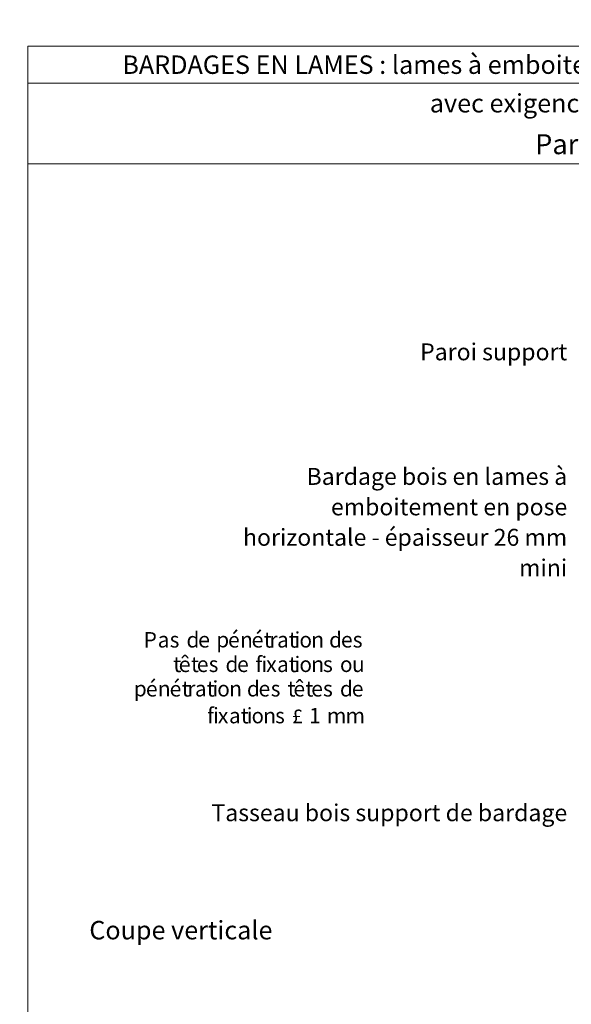
# Model space of a CAD drawing. Units: millimetres. Extents: x 0 to 4790, y -3452 to 0.
# Drawn here: x 4394 to 4573, y -3221 to -2901 of the extents above; entities that cross this region are included whole.
import ezdxf

# ---------------------------------------------------------------- set-up
doc = ezdxf.new("R2010")
doc.units = ezdxf.units.MM
doc.header["$LTSCALE"] = 2
doc.layers.get('Defpoints').update_dxf_attribs({"color": 10})
doc.layers.add('Ech.1_2', color=7, linetype='Continuous')
doc.styles.add('arial-', font='arial.ttf', dxfattribs={"height": 1})
doc.styles.add('symbol-', font='symbol.ttf', dxfattribs={"height": 1})
doc.dimstyles.get("Standard").update_dxf_attribs({"dimtxt": 0.18, "dimasz": 0.18, "dimexe": 0.18, "dimexo": 0.0625, "dimgap": 0.09, "dimtad": 0, "dimtih": 1, "dimtoh": 1, "dimdec": 4, "dimzin": 0, "dimdsep": 46, "dimtxsty": 'Standard', "dimcen": 0.09, "dimadec": 0, "dimazin": 0, "dimtfac": 1, "dimtdec": 4, "dimtofl": 0, "dimtmove": 0, "dimatfit": 3, "dimfxl": 1, "dimtolj": 1, "dimtzin": 0, "dimarcsym": 0})

# ---------------------------------------------------------------- blocks, each defined once
blk = doc.blocks.new('cw-dimension-symbol2')
at = {"color": 0, "lineweight": -2}
for p, q in [((-1, 0), (1, 0)), ((-0.5, -0.5), (0.5, 0.5))]:
    blk.add_line(p, q, dxfattribs=at)
blk = doc.blocks.new('*D71')
at = {"layer": 'Defpoints', "color": 0}
for p in [(4617.4, -3163.7), (4634.17, -3163.7), (4617.4, -3189.98)]:
    blk.add_point(p, dxfattribs=at)
at = {"layer": 'Ech.1_2', "color": 0, "lineweight": -2}
for p, q in [((4617.4, -3163.7), (4636.17, -3163.7)), ((4634.17, -3187.98), (4634.17, -3165.7)), ((4617.4, -3189.98), (4636.17, -3189.98))]:
    blk.add_line(p, q, dxfattribs=at)
at = {"layer": 'Ech.1_2', "color": 0, "lineweight": -2, "xscale": 2, "yscale": 2, "zscale": 2}
for p, rotation in [((4634.17, -3163.7), 90), ((4634.17, -3189.98), 270)]:
    blk.add_blockref('cw-dimension-symbol2', p, dxfattribs=dict(at, rotation=rotation))

msp = doc.modelspace()

# ---------------------------------------------------------------- linework, layer by layer
at = {"layer": 'Ech.1_2', "color": 190, "lineweight": 15}
msp.add_line((4790.30034, -2921.81), (4396.30034, -2921.81), dxfattribs=at)
for points in [[(4790.30034, -2948.01679), (4396.30034, -2948.01679), (4396.30034, -2909.81), (4790.30034, -2909.81), (4790.30034, -2948.01679)], [(4790.30034, -3451.81), (4790.30034, -2909.81), (4396.30034, -2909.81), (4396.30034, -3451.81), (4790.30034, -3451.81)]]:
    msp.add_lwpolyline(points, dxfattribs=at)

# ---------------------------------------------------------------- texts
at = {"layer": 'Ech.1_2', "color": 7}
for s, height, style, width, p in [('d', 5.03198, 'arial-', 0.983463, (4447.92262, -3105.39729)), ('é', 5.00733, 'arial-', 1.005964, (4461.42155, -3105.39768)), ('é', 5.00733, 'arial-', 1.031113, (4469.05869, -3105.39768)), ('i', 5.02868, 'arial-', 0.950591, (4483.07265, -3105.39399)), ('d', 5.03198, 'arial-', 0.983463, (4494.288, -3105.39729)), ('P', 5.02868, 'arial-', 0.986412, (4434.01226, -3105.39399)), ('a', 5.09289, 'arial-', 0.964337, (4438.58618, -3105.39631)), ('s', 5.09289, 'arial-', 0.96047, (4442.48518, -3105.39631)), ('e', 5.09289, 'arial-', 1.013791, (4451.67168, -3105.39631)), ('p', 5.02209, 'arial-', 0.985399, (4457.61136, -3105.34385)), ('n', 5.08975, 'arial-', 0.98231, (4465.33424, -3105.39399)), ('t', 5.08975, 'arial-', 0.97898, (4473.06621, -3105.4269)), ('r', 5.08975, 'arial-', 0.965813, (4474.92234, -3105.39399)), ('a', 5.09289, 'arial-', 0.964337, (4477.39198, -3105.39631)), ('t', 5.08975, 'arial-', 1.025598, (4481.12406, -3105.4269)), ('o', 5.09289, 'arial-', 0.973017, (4484.63318, -3105.39631)), ('n', 5.08975, 'arial-', 1.010376, (4488.41979, -3105.39399)), ('e', 5.09289, 'arial-', 0.989064, (4498.12747, -3105.39631)), ('s', 5.09289, 'arial-', 0.987912, (4501.94781, -3105.39631)), ('t', 5.08975, 'arial-', 1.025598, (4443.57818, -3113.38898)), ('ê', 5.00733, 'arial-', 1.031113, (4445.37203, -3113.35976)), ('t', 5.08975, 'arial-', 0.97898, (4449.37955, -3113.38898)), ('e', 5.09289, 'arial-', 0.989064, (4451.25812, -3113.35839)), ('s', 5.09289, 'arial-', 0.96047, (4455.16847, -3113.35839)), ('d', 5.03198, 'arial-', 0.983463, (4460.6059, -3113.35936)), ('e', 5.09289, 'arial-', 0.989064, (4464.36138, -3113.35839)), ('f', 5.02703, 'arial-', 0.987513, (4470.34942, -3113.35606)), ('i', 5.02868, 'arial-', 0.950591, (4472.32126, -3113.35606)), ('x', 5.08648, 'arial-', 1.000075, (4473.80689, -3113.35606)), ('a', 5.09289, 'arial-', 0.964337, (4477.39198, -3113.35839)), ('t', 5.08975, 'arial-', 1.025598, (4481.12406, -3113.38898)), ('i', 5.02868, 'arial-', 0.950591, (4483.07265, -3113.35606)), ('o', 5.09289, 'arial-', 0.973017, (4484.63318, -3113.35839)), ('n', 5.08975, 'arial-', 1.010376, (4488.41979, -3113.35606)), ('s', 5.09289, 'arial-', 0.987912, (4492.28835, -3113.35839)), ('o', 5.09289, 'arial-', 0.973017, (4497.82044, -3113.35839)), ('u', 5.08975, 'arial-', 0.983984, (4501.71842, -3113.35844)), ('é', 5.00733, 'arial-', 1.005964, (4434.71106, -3121.32183)), ('é', 5.00733, 'arial-', 1.005964, (4442.43862, -3121.32183)), ('i', 5.02868, 'arial-', 1.08639, (4456.29865, -3121.31813)), ('d', 5.03198, 'arial-', 0.983463, (4467.57751, -3121.32143)), ('ê', 5.00733, 'arial-', 1.005964, (4482.67235, -3121.32183)), ('d', 5.03198, 'arial-', 0.983463, (4497.8158, -3121.32143)), ('p', 5.02209, 'arial-', 0.985399, (4430.81688, -3121.26799)), ('n', 5.08975, 'arial-', 1.010376, (4438.52661, -3121.31813)), ('t', 5.08975, 'arial-', 1.025598, (4446.35003, -3121.35105)), ('r', 5.08975, 'arial-', 0.965813, (4448.21185, -3121.31813)), ('a', 5.09289, 'arial-', 0.964337, (4450.68149, -3121.32046)), ('t', 5.08975, 'arial-', 0.97898, (4454.50326, -3121.35105)), ('o', 5.09289, 'arial-', 0.973017, (4457.92269, -3121.32046)), ('n', 5.08975, 'arial-', 0.98231, (4461.80644, -3121.31813)), ('e', 5.09289, 'arial-', 0.989064, (4471.33299, -3121.32046)), ('s', 5.09289, 'arial-', 0.96047, (4475.32732, -3121.32046)), ('t', 5.08975, 'arial-', 0.97898, (4480.79377, -3121.35105)), ('t', 5.08975, 'arial-', 0.97898, (4486.58944, -3121.35105)), ('e', 5.09289, 'arial-', 0.989064, (4488.46802, -3121.32046)), ('s', 5.09289, 'arial-', 0.987912, (4492.28835, -3121.32046)), ('e', 5.09289, 'arial-', 0.989064, (4501.65527, -3121.32046)), ('f', 5.02703, 'arial-', 0.987513, (4454.64231, -3130.03451)), ('i', 5.02868, 'arial-', 0.950591, (4456.61415, -3130.03451)), ('t', 5.00492, 'arial-', 0.995573, (4465.59063, -3130.06827)), ('i', 5.02868, 'arial-', 0.950591, (4467.53353, -3130.03451)), ('£', 4.57485, 'symbol-', 1.012977, (4482.226, -3130.03451)), ('1', 5.00864, 'arial-', 1.002558, (4487.79366, -3130.03451)), ('x', 4.97088, 'arial-', 1.023333, (4458.09978, -3130.03451)), ('a', 4.98218, 'arial-', 0.985767, (4461.76886, -3130.0386)), ('o', 4.98218, 'arial-', 0.969774, (4469.09976, -3130.0386)), ('n', 4.97665, 'arial-', 1.033339, (4472.79667, -3130.03451)), ('s', 4.98218, 'arial-', 0.981814, (4476.75524, -3130.0386)), ('m', 4.97665, 'arial-', 1.014047, (4493.55233, -3130.03451)), ('m', 4.97665, 'arial-', 1.014047, (4499.59999, -3130.03451))]:
    msp.add_text(s, height=height, dxfattribs=dict(at, style=style, width=width)).set_placement(p)
at = {"layer": 'Ech.1_2', "color": 200, "true_color": 0xa800ff, "insert": (4593.30034, -2912.81), "char_height": 6, "width": 388, "attachment_point": 2, "line_spacing_factor": 1.08}
msp.add_mtext('{\\fArial|b1|i0;\\W1.000000;\\H6.000000;\\c16711848;BARDAGES EN LAMES : lames à emboitement - pose horizontale (épaisseur 26 mm mini)}', dxfattribs=at)
at = {"layer": 'Ech.1_2', "color": 4, "true_color": 0x00ffff, "line_spacing_factor": 1.08}
for s, insert, char_height, width, attachment_point in [('{\\fArial|b0|i0;\\W1.000000;\\H6.000000;\\c16711848;avec exigences globales feu façade}', (4593.30034, -2925.35279), 6, 388, 2), ('{\\fArial|b0|i0;\\W1.000000;\\H6.500000;\\c16711848;Partie courante}', (4593.30034, -2938.42399), 6.5, 387.5, 2), ('{\\fArial|b0|i0;\\W1.000000;\\H5.500000;\\c16711848;Paroi support}', (4571.69669, -3006.46654), 5.5, 73.4925035, 3), ('{\\fArial|b0|i0;\\W1.000000;\\H5.500000;\\c16711848;Bardage bois en lames à emboitement en pose horizontale - épaisseur 26 mm mini}', (4571.69669, -3046.99233), 5.5, 115.0449631, 3), ('{\\fArial|b0|i0;\\W1.000000;\\H5.500000;\\c16711848;Tasseau bois support de bardage}', (4571.69669, -3156.38454), 5.5, 127.8904052, 3), ('{\\fArial|b1|i1;\\W1.000000;\\H6.000000;\\c16711848;Coupe verticale}', (4446.1051, -3194.32462), 6, 72.5037112, 2)]:
    msp.add_mtext(s, dxfattribs=dict(at, insert=insert, char_height=char_height, width=width, attachment_point=attachment_point))

# ---------------------------------------------------------------- dimensions: what is measured, and where the dimension line sits
at = {"layer": 'Ech.1_2', "color": 190, "lineweight": 15}
dim = msp.add_aligned_dim(p1=(4617.40308, -3189.98057), p2=(4617.40308, -3163.70109), distance=-16.762, text=' ', dimstyle='Standard', override={"dimasz": 2, "dimexe": 2, "dimexo": 0, "dimgap": 0, "dimlfac": 1, "dimblk": 'cw-dimension-symbol2', "dimtofl": 1, "dimtmove": 2}, dxfattribs=at)
dim.commit()
dim.dimension.update_dxf_attribs({"geometry": '*D71', "text_midpoint": (0, 0)})

doc.saveas('drawing.dxf')
